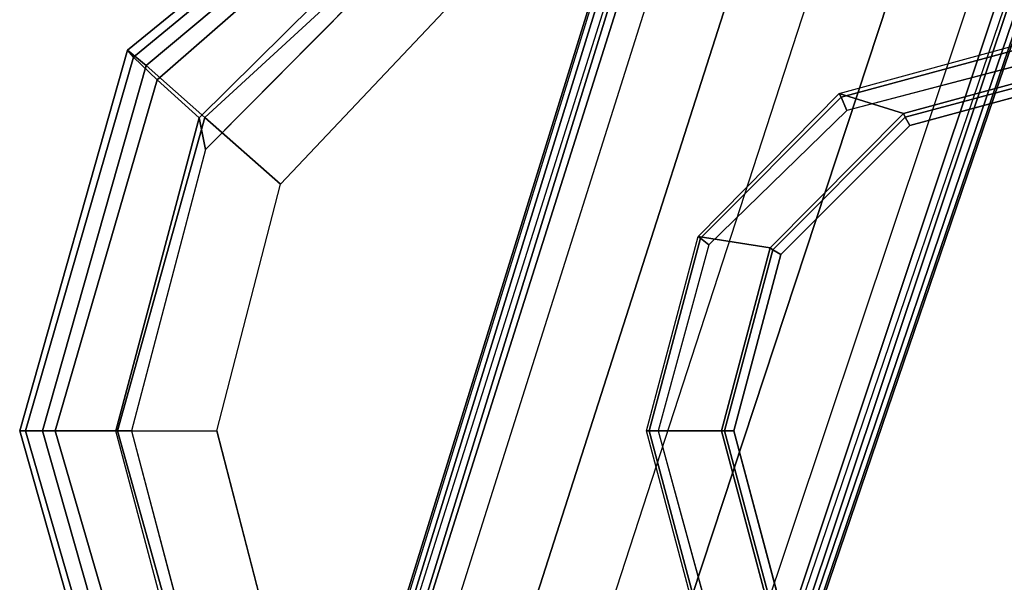
# Model space of a CAD drawing. Units: inches. Extents: x -2 to 303, y -6 to 149.
# Drawn here: x 37 to 40, y 18 to 19 of the extents above; entities that cross this region are included whole.
import ezdxf

# ---------------------------------------------------------------- set-up
doc = ezdxf.new("R2010")
doc.units = ezdxf.units.IN
doc.header["$MEASUREMENT"] = 0
for name, color, linetype in [('SEAT-ARMPAD', 5, 'Continuous'), ('SEAT-BASE', 5, 'Continuous'), ('SEAT-FRAME', 5, 'Continuous')]:
    doc.layers.add(name, color=color, linetype=linetype)

# ---------------------------------------------------------------- blocks, each defined once
blk = doc.blocks.new('1LINO_CHAIR_STD_ARMS_1T')
at = {"layer": 'SEAT-ARMPAD'}
for points, invisible_edges in [([(3.6079, 12.846, 25.473), (3.6079, 9.7131, 25.473), (1.1944, 9.5828, 25.431), (1.1944, 12.9762, 25.431)], 5), ([(4.3713, 9.9432, 25.4862), (4.3713, 12.6159, 25.4862), (3.6079, 12.846, 25.473), (3.6079, 9.7131, 25.473)], 5), ([(4.9313, 12.0497, 25.496), (4.9313, 10.5094, 25.496), (4.3713, 9.9432, 25.4862), (4.3713, 12.6159, 25.4862)], 5), ([(3.5818, 11.9775, 26.496), (1.1682, 12.0465, 26.4794), (1.168, 11.2795, 26.4934), (3.5817, 11.2795, 26.5066)], 15), ([(5.134, 11.2795, 25.4995), (5.134, 11.2795, 25.4995), (4.9313, 12.0497, 25.496), (4.9313, 10.5094, 25.496)], 4), ([(3.5818, 11.9775, 26.496), (4.726, 11.9553, 26.4872), (4.9001, 11.2795, 26.4932), (3.5817, 11.2795, 26.5066)], 13), ([(3.5818, 10.5815, 26.496), (1.1682, 10.5125, 26.4794), (1.168, 11.2795, 26.4934), (3.5817, 11.2795, 26.5066)], 15), ([(3.5817, 11.2795, 26.5066), (4.9001, 11.2795, 26.4932), (4.726, 10.6038, 26.4872), (3.5818, 10.5815, 26.496)], 13), ([(4.726, 10.6038, 26.4872), (3.5818, 10.5815, 26.496), (3.5823, 9.8841, 26.4646), (4.247, 10.0965, 26.4734)], 3), ([(3.5823, 9.8841, 26.4646), (1.169, 9.7466, 26.4374), (1.1682, 10.5125, 26.4794), (3.5818, 10.5815, 26.496)], 14)]:
    blk.add_3dface(points, dxfattribs=dict(at, invisible_edges=invisible_edges))
for points in [[(5.1451, 12.3224, 25.9919), (5.4403, 11.2795, 25.9971), (5.3779, 11.2795, 26.2654), (5.0938, 12.2799, 26.2628)], [(5.1283, 12.3032, 25.7981), (5.4242, 11.2795, 25.7968), (5.4403, 11.2795, 25.9971), (5.1451, 12.3224, 25.9919)], [(5.0637, 12.2414, 25.6249), (5.3434, 11.2795, 25.6144), (5.4242, 11.2795, 25.7968), (5.1283, 12.3032, 25.7981)], [(5.0938, 12.2799, 26.2628), (5.3779, 11.2795, 26.2654), (5.1724, 11.2795, 26.4445), (4.9333, 12.1381, 26.4381)], [(4.9487, 12.137, 25.5082), (5.1772, 11.2795, 25.5063), (5.3434, 11.2795, 25.6144), (5.0637, 12.2414, 25.6249)], [(4.9333, 12.1381, 26.4381), (5.1724, 11.2795, 26.4445), (4.9001, 11.2795, 26.4932), (4.726, 11.9553, 26.4872)], [(5.1772, 11.2795, 25.5063), (5.134, 11.2795, 25.4995), (4.9313, 12.0497, 25.496), (4.9487, 12.137, 25.5082)], [(4.9333, 10.4209, 26.4381), (5.1724, 11.2795, 26.4445), (4.9001, 11.2795, 26.4932), (4.726, 10.6038, 26.4872)], [(4.9487, 10.422, 25.5082), (4.9313, 10.5094, 25.496), (5.134, 11.2795, 25.4995), (5.1772, 11.2795, 25.5063)], [(5.0938, 10.2792, 26.2628), (5.3779, 11.2795, 26.2654), (5.1724, 11.2795, 26.4445), (4.9333, 10.4209, 26.4381)], [(4.9487, 10.422, 25.5082), (5.1772, 11.2795, 25.5063), (5.3434, 11.2795, 25.6144), (5.0637, 10.3177, 25.6249)], [(5.0637, 10.3177, 25.6249), (5.3434, 11.2795, 25.6144), (5.4242, 11.2795, 25.7968), (5.1283, 10.2558, 25.7981)], [(5.1451, 10.2367, 25.9919), (5.4403, 11.2795, 25.9971), (5.3779, 11.2795, 26.2654), (5.0938, 10.2792, 26.2628)], [(5.1283, 10.2558, 25.7981), (5.4242, 11.2795, 25.7968), (5.4403, 11.2795, 25.9971), (5.1451, 10.2367, 25.9919)], [(4.2994, 9.8388, 26.4179), (4.9333, 10.4209, 26.4381), (4.726, 10.6038, 26.4872), (4.247, 10.0965, 26.4734)], [(4.3197, 9.7995, 25.5223), (4.3713, 9.9432, 25.4862), (4.9313, 10.5094, 25.496), (4.9487, 10.422, 25.5082)], [(4.3382, 9.6463, 26.2395), (5.0938, 10.2792, 26.2628), (4.9333, 10.4209, 26.4381), (4.2994, 9.8388, 26.4179)], [(4.3197, 9.7995, 25.5223), (4.9487, 10.422, 25.5082), (5.0637, 10.3177, 25.6249), (4.34, 9.6854, 25.6502)], [(4.34, 9.6854, 25.6502), (5.0637, 10.3177, 25.6249), (5.1283, 10.2558, 25.7981), (4.3508, 9.6139, 25.807)], [(4.3524, 9.5902, 25.9781), (5.1451, 10.2367, 25.9919), (5.0938, 10.2792, 26.2628), (4.3382, 9.6463, 26.2395)], [(4.3508, 9.6139, 25.807), (5.1283, 10.2558, 25.7981), (5.1451, 10.2367, 25.9919), (4.3524, 9.5902, 25.9781)]]:
    blk.add_3dface(points, dxfattribs=at)
at = {"layer": 'SEAT-BASE'}
for points in [[(3.6701, 12.9211, 3.6812), (3.5722, 12.7165, 2.8643), (-0.0448, 2.0844, 4.5591), (0.0349, 2.0365, 6.348)], [(3.6701, 12.9211, 3.6812), (0.0349, 2.0365, 6.348), (0.0704, 2.0412, 6.4208), (3.7062, 12.926, 3.7558)], [(3.7062, 12.926, 3.7558), (0.0704, 2.0412, 6.4208), (0.1412, 2.0239, 6.4564), (3.7789, 12.9078, 3.7913)], [(0.1412, 2.0239, 6.4564), (3.7789, 12.9078, 3.7913), (3.9665, 12.8469, 3.8045), (0.3744, 1.9481, 6.4769)], [(0.3744, 1.9481, 6.4769), (3.9665, 12.8469, 3.8045), (4.1544, 12.7858, 3.809), (0.6083, 1.8721, 6.4838)], [(0.8422, 1.7961, 6.4769), (4.3423, 12.7248, 3.8045), (4.1544, 12.7858, 3.809), (0.6083, 1.8721, 6.4838)], [(3.5722, 12.7165, 2.8643), (3.5156, 12.5339, 2.8364), (-0.0412, 2.0832, 4.4861), (-0.0448, 2.0844, 4.5591)], [(1.0754, 1.7203, 6.4564), (4.5298, 12.6639, 3.7913), (4.3423, 12.7248, 3.8045), (0.8422, 1.7961, 6.4769)], [(4.5993, 12.6359, 3.7558), (1.1428, 1.6927, 6.4208), (1.0754, 1.7203, 6.4564), (4.5298, 12.6638, 3.7913)], [(4.6257, 12.6106, 3.6812), (1.1689, 1.668, 6.348), (1.1428, 1.6927, 6.4208), (4.5993, 12.6359, 3.7558)], [(1.1689, 1.668, 6.348), (1.2614, 1.6599, 4.5591), (4.5846, 12.3876, 2.8643), (4.6257, 12.6106, 3.6812)], [(-0.0412, 2.0832, 4.4861), (3.5156, 12.5339, 2.8364), (3.528, 12.5248, 2.805), (-0.0287, 2.0741, 4.4547)], [(-0.0287, 2.0741, 4.4547), (3.528, 12.5248, 2.805), (3.5583, 12.5129, 2.7922), (0.0015, 2.0619, 4.4418)], [(0.0015, 2.0619, 4.4418), (1.2108, 1.669, 4.4418), (4.4762, 12.2147, 2.7922), (3.5583, 12.5129, 2.7922)], [(1.2614, 1.6599, 4.5591), (1.2578, 1.6611, 4.4861), (4.5231, 12.2065, 2.8364), (4.5846, 12.3876, 2.8643)], [(1.2424, 1.6611, 4.4547), (4.5077, 12.2065, 2.805), (4.4762, 12.2147, 2.7922), (1.2108, 1.669, 4.4418)], [(1.2578, 1.6611, 4.4861), (4.5231, 12.2065, 2.8364), (4.5077, 12.2065, 2.805), (1.2424, 1.6611, 4.4547)]]:
    blk.add_3dface(points, dxfattribs=at)
at = {"layer": 'SEAT-FRAME'}
for points, invisible_edges in [([(3.1748, 10.4025, 25.4652), (3.1748, 12.1565, 25.4652), (2.6637, 12.2907, 25.4565), (2.6637, 10.2683, 25.4565)], 5), ([(3.0031, 12.1163, 24.9702), (3.0031, 10.4428, 24.9702), (2.5207, 10.313, 24.9618), (2.5207, 12.2461, 24.9618)], 5), ([(3.5529, 11.7886, 25.4696), (3.5529, 10.7704, 25.4696), (3.1748, 10.4025, 25.4652), (3.1748, 12.1565, 25.4652)], 5), ([(3.3557, 10.7968, 24.9764), (3.3557, 11.7623, 24.9764), (3.0031, 12.1163, 24.9702), (3.0031, 10.4428, 24.9702)], 5), ([(3.6916, 11.2795, 25.4707), (3.6916, 11.2795, 25.4707), (3.5529, 11.7886, 25.4696), (3.5529, 10.7704, 25.4696)], 4), ([(3.4846, 11.2795, 24.9786), (3.4846, 11.2795, 24.9786), (3.3557, 10.7968, 24.9764), (3.3557, 11.7623, 24.9764)], 4)]:
    blk.add_3dface(points, dxfattribs=dict(at, invisible_edges=invisible_edges))
for points in [[(3.724, 11.2795, 25.3874), (3.5187, 11.2795, 24.9996), (3.3854, 11.7806, 24.9986), (3.5828, 11.8119, 25.387)], [(3.724, 11.2795, 25.3874), (3.7162, 11.2795, 25.454), (3.5756, 11.8069, 25.4516), (3.5828, 11.8119, 25.387)], [(3.7162, 11.2795, 25.454), (3.6916, 11.2795, 25.4707), (3.5529, 11.7886, 25.4696), (3.5756, 11.8069, 25.4516)], [(3.5099, 11.2795, 24.9884), (3.4846, 11.2795, 24.9786), (3.3557, 11.7623, 24.9764), (3.3776, 11.775, 24.9861)], [(3.5187, 11.2795, 24.9996), (3.5099, 11.2795, 24.9884), (3.3776, 11.775, 24.9861), (3.3854, 11.7806, 24.9986)], [(3.3776, 10.784, 24.9861), (3.3557, 10.7968, 24.9764), (3.4846, 11.2795, 24.9786), (3.5099, 11.2795, 24.9884)], [(3.3854, 10.7784, 24.9986), (3.3776, 10.784, 24.9861), (3.5099, 11.2795, 24.9884), (3.5187, 11.2795, 24.9996)], [(3.5828, 10.7472, 25.387), (3.3854, 10.7784, 24.9986), (3.5187, 11.2795, 24.9996), (3.724, 11.2795, 25.3874)], [(3.5756, 10.7522, 25.4516), (3.5529, 10.7704, 25.4696), (3.6916, 11.2795, 25.4707), (3.7162, 11.2795, 25.454)], [(3.5828, 10.7472, 25.387), (3.5756, 10.7522, 25.4516), (3.7162, 11.2795, 25.454), (3.724, 11.2795, 25.3874)], [(3.0157, 10.4207, 24.9798), (3.0031, 10.4428, 24.9702), (3.3557, 10.7968, 24.9764), (3.3776, 10.784, 24.9861)], [(3.0204, 10.4102, 24.9966), (3.0157, 10.4207, 24.9798), (3.3776, 10.784, 24.9861), (3.3854, 10.7784, 24.9986)], [(3.1959, 10.3554, 25.3868), (3.0204, 10.4102, 24.9966), (3.3854, 10.7784, 24.9986), (3.5828, 10.7472, 25.387)], [(3.1908, 10.3653, 25.4449), (3.1748, 10.4025, 25.4652), (3.5529, 10.7704, 25.4696), (3.5756, 10.7522, 25.4516)], [(3.1959, 10.3554, 25.3868), (3.1908, 10.3653, 25.4449), (3.5756, 10.7522, 25.4516), (3.5828, 10.7472, 25.387)], [(2.5206, 10.2875, 24.9712), (2.5207, 10.313, 24.9618), (3.0031, 10.4428, 24.9702), (3.0157, 10.4207, 24.9798)], [(2.5202, 10.2741, 24.9948), (2.5206, 10.2875, 24.9712), (3.0157, 10.4207, 24.9798), (3.0204, 10.4102, 24.9966)], [(2.6649, 10.2101, 25.3879), (2.5202, 10.2741, 24.9948), (3.0204, 10.4102, 24.9966), (3.1959, 10.3554, 25.3868)], [(2.664, 10.2233, 25.4357), (2.6637, 10.2683, 25.4565), (3.1748, 10.4025, 25.4652), (3.1908, 10.3653, 25.4449)], [(2.6649, 10.2101, 25.3879), (2.664, 10.2233, 25.4357), (3.1908, 10.3653, 25.4449), (3.1959, 10.3554, 25.3868)]]:
    blk.add_3dface(points, dxfattribs=at)

msp = doc.modelspace()

# ---------------------------------------------------------------- block references
at = {"rotation": 180}
msp.add_blockref('1LINO_CHAIR_STD_ARMS_1T', (42.8252, 29.6264), dxfattribs=at)

doc.saveas('drawing.dxf')
